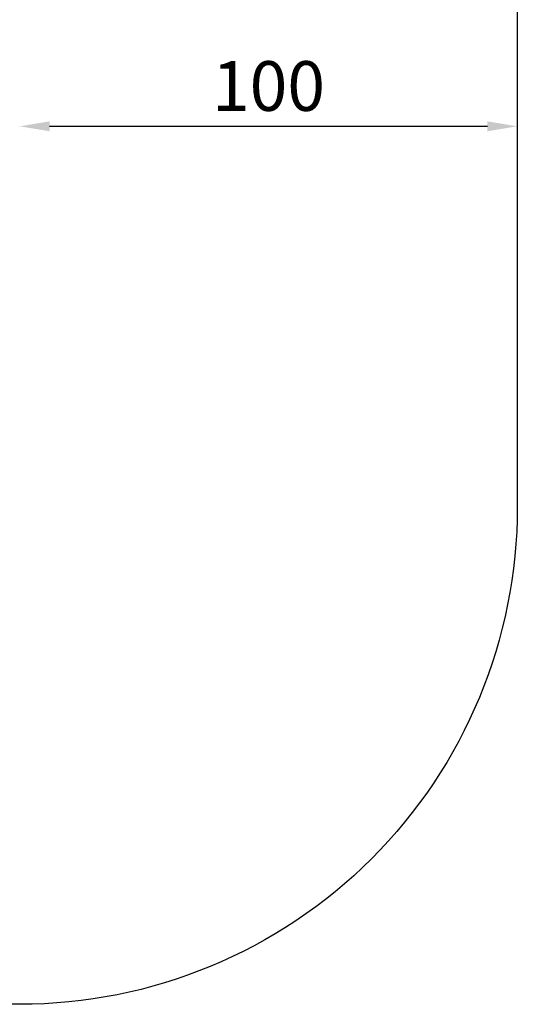
# Model space of a CAD drawing. Units: millimetres. Extents: x -1401 to 4257, y -994 to 2947.
# Drawn here: x 3257 to 4257, y -994 to 986 of the extents above; entities that cross this region are included whole.
import ezdxf

# ---------------------------------------------------------------- set-up
doc = ezdxf.new("R2010")
doc.units = ezdxf.units.MM
doc.styles.get("Standard").update_dxf_attribs({"font": 'arial.ttf'})
doc.dimstyles.get("Standard").update_dxf_attribs({"dimtxt": 200, "dimasz": 100, "dimexe": 0.18, "dimexo": 0.0625, "dimgap": 50, "dimtad": 1, "dimdec": 0, "dimlfac": 0.1, "dimrnd": 5, "dimzin": 0, "dimdsep": 46, "dimtxsty": 'Standard', "dimcen": 0.09, "dimadec": 0, "dimazin": 0, "dimtfac": 1, "dimtdec": 0, "dimtofl": 0, "dimtmove": 0, "dimatfit": 3, "dimfxl": 50, "dimfxlon": 1, "dimtolj": 1, "dimtzin": 0, "dimarcsym": 0})

# ---------------------------------------------------------------- blocks, each defined once
blk = doc.blocks.new('*D43')
at = {"color": 0, "lineweight": -2, "transparency": 16777216}
for p, q in [((3256.9, 771.2), (3256.9, 771.4)), ((3316.9, 771.2), (4196.9, 771.2)), ((4256.9, 771.2), (4256.9, 771.4))]:
    blk.add_line(p, q, dxfattribs=at)
at = {"color": 0, "transparency": 16777216}
for points in [[(3316.9, 781.2), (3316.9, 761.2), (3256.9, 771.2)], [(4196.9, 781.2), (4196.9, 761.2), (4256.9, 771.2)]]:
    blk.add_solid(points, dxfattribs=at)
at = {"layer": 'Defpoints', "color": 0, "transparency": 16777216}
for p in [(3256.9, 771.2), (4256.9, 771.2), (4256.9, 771.2)]:
    blk.add_point(p, dxfattribs=at)
at = {"color": 0, "transparency": 16777216, "insert": (3756.9, 852.2), "char_height": 100, "attachment_point": 5}
blk.add_mtext('\\A1;100', dxfattribs=at)

msp = doc.modelspace()

# ---------------------------------------------------------------- linework, layer by layer
msp.add_lwpolyline([(4.2, 2536.8), (3256.9, 2536.8, -0.414214), (4256.9, 1536.8), (4256.9, 5.5, -0.414214), (3256.9, -994.5), (4.2, -994.5, -0.414214), (-995.8, 5.5), (-995.8, 1536.8, -0.414214)], format="xyb", close=True)

# ---------------------------------------------------------------- dimensions: what is measured, and where the dimension line sits
dim = msp.add_linear_dim(base=(4256.9, 771.2), p1=(3256.9, 771.2), p2=(4256.9, 771.2), dimstyle='Standard', override={"dimtxt": 100, "dimasz": 60, "dimgap": 30})
dim.commit()
dim.dimension.update_dxf_attribs({"geometry": '*D43', "text_midpoint": (3756.9, 852.2)})

doc.saveas('drawing.dxf')
